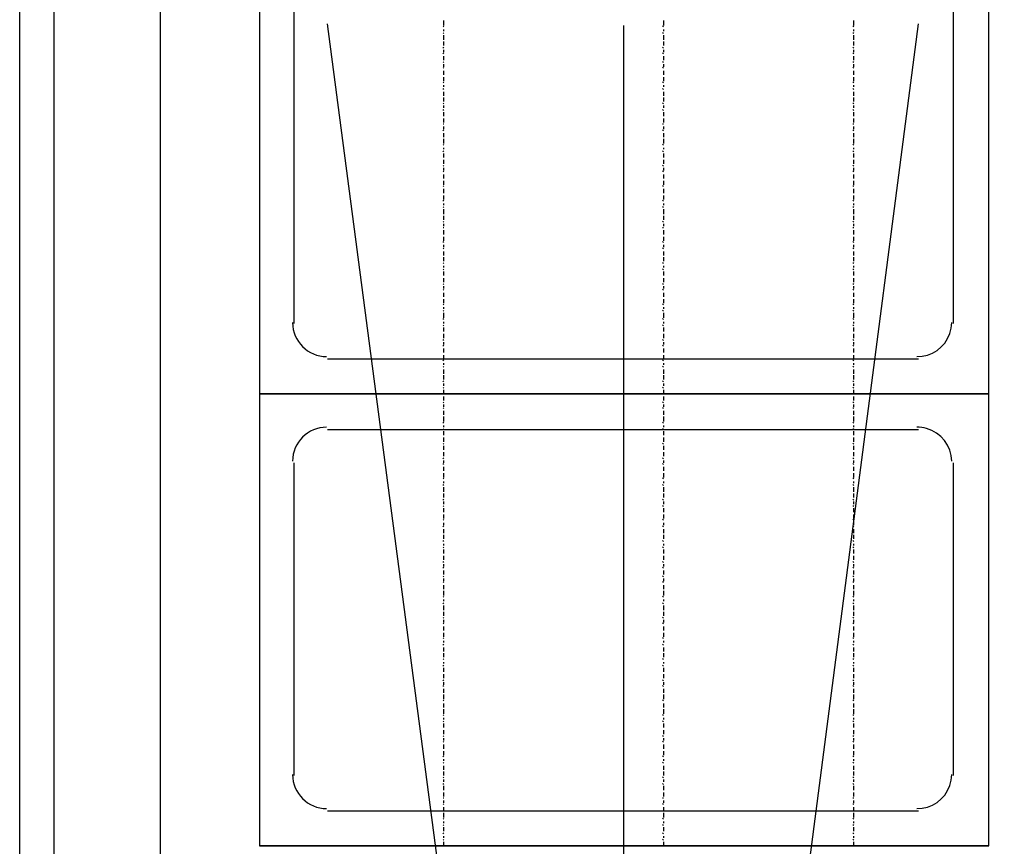
# Model space of a CAD drawing. Units: millimetres. Extents: x -22835 to 702530, y -91773 to 1289756.
# Drawn here: x 321206 to 321914, y 9490 to 10085 of the extents above; entities that cross this region are included whole.
import ezdxf

# ---------------------------------------------------------------- set-up
doc = ezdxf.new("R2010")
doc.units = ezdxf.units.MM
doc.layers.add('Dim', color=4, linetype='CONTINUOUS')
doc.layers.add('new equipment', color=84, linetype='CONTINUOUS')

# ---------------------------------------------------------------- blocks, each defined once
blk = doc.blocks.new('cbbbcbc')
at = {"layer": 'new equipment', "ltscale": 30}
for points in [[(316547.83, -37579.45), (316547.83, -35778.36), (316572.3, -35778.36), (316572.3, -37579.45)], [(316547.83, -37579.45), (316547.83, -35778.95), (316547.83, -35778.95)], [(316960.37, -37363.85), (316769.25, -35911.8), (316769.25, -35911.8)], [(316982.51, -37381.33), (316982.51, -35912.96), (316982.51, -35912.96)], [(317005.82, -37363.85), (317194.61, -35911.8), (317194.61, -35911.8)], [(317011.07, -35914.13), (317010.48, -35913.55), (317010.48, -35913.55)], [(317011.07, -35909.47), (317011.07, -35912.96), (317011.07, -35912.96)], [(317011.07, -35915.88), (317011.07, -35917.04), (317011.07, -35917.04)], [(317011.07, -35918.79), (317010.48, -35918.21), (317010.48, -35918.21)], [(317011.07, -35919.96), (317011.07, -35923.45), (317011.07, -35923.45)], [(317011.07, -35929.28), (317010.48, -35928.7), (317010.48, -35928.7)], [(317011.07, -35924.62), (317011.07, -35927.53), (317011.07, -35927.53)], [(317011.07, -35933.36), (317010.48, -35932.77), (317010.48, -35932.77)], [(317011.07, -35930.44), (317011.07, -35932.19), (317011.07, -35932.19)], [(317011.07, -35935.11), (317011.07, -35938.02), (317011.07, -35938.02)], [(317011.07, -35939.77), (317010.48, -35939.18), (317010.48, -35939.18)], [(317011.07, -35943.85), (317010.48, -35943.26), (317010.48, -35943.26)], [(317011.07, -35940.93), (317011.07, -35942.68), (317011.07, -35942.68)], [(317011.07, -35945.59), (317011.07, -35948.51), (317011.07, -35948.51)], [(317011.07, -35950.26), (317011.07, -35953.17), (317011.07, -35953.17)], [(317011.07, -35954.33), (317010.48, -35953.75), (317010.48, -35953.75)], [(317011.07, -35959), (317010.48, -35958.41), (317010.48, -35958.41)], [(317011.07, -35956.08), (317011.07, -35957.25), (317011.07, -35957.25)], [(317011.07, -35960.74), (317011.07, -35963.66), (317011.07, -35963.66)], [(317011.07, -35964.82), (317011.07, -35967.74), (317011.07, -35967.74)], [(317011.07, -35969.48), (317010.48, -35968.9), (317010.48, -35968.9)], [(317011.07, -35970.65), (317011.07, -35972.4), (317011.07, -35972.4)], [(317011.07, -35974.15), (317010.48, -35973.56), (317010.48, -35973.56)], [(317011.07, -35975.31), (317011.07, -35978.22), (317011.07, -35978.22)], [(317011.07, -35984.05), (317010.48, -35984.05), (317010.48, -35984.05)], [(317011.07, -35979.97), (317011.07, -35982.89), (317011.07, -35982.89)], [(317011.07, -35985.8), (317011.07, -35987.55), (317011.07, -35987.55)], [(317011.07, -35988.71), (317010.48, -35988.13), (317010.48, -35988.13)], [(317011.07, -35990.46), (317011.07, -35993.37), (317011.07, -35993.37)], [(317011.07, -35999.2), (317010.48, -35998.62), (317010.48, -35998.62)], [(317011.07, -35994.54), (317011.07, -35998.04), (317011.07, -35998.04)], [(317011.07, -36000.95), (317011.07, -36002.11), (317011.07, -36002.11)], [(317011.07, -36003.86), (317010.48, -36003.28), (317010.48, -36003.28)], [(317011.07, -36005.03), (317011.07, -36007.94), (317011.07, -36007.94)], [(317011.07, -36014.35), (317010.48, -36013.77), (317010.48, -36013.77)], [(317011.07, -36009.69), (317011.07, -36012.6), (317011.07, -36012.6)], [(317011.07, -36018.43), (317010.48, -36017.85), (317010.48, -36017.85)], [(317011.07, -36015.52), (317011.07, -36017.26), (317011.07, -36017.26)], [(317011.07, -36020.18), (317011.07, -36023.09), (317011.07, -36023.09)], [(317011.07, -36028.92), (317010.48, -36028.34), (317010.48, -36028.34)], [(317011.07, -36024.84), (317011.07, -36027.75), (317011.07, -36027.75)], [(316853.16, -36038.24), (316853.16, -36035.33), (316853.16, -36035.33)], [(317011.07, -36030.67), (317011.07, -36033.58), (317011.07, -36033.58)], [(317011.07, -36035.33), (317011.07, -36038.24), (317011.07, -36038.24)], [(316853.16, -36039.41), (316852.58, -36038.82), (316852.58, -36038.82)], [(316853.16, -36044.07), (316852.58, -36043.49), (316852.58, -36043.49)], [(316853.16, -36042.32), (316853.16, -36041.15), (316853.16, -36041.15)], [(317011.07, -36039.41), (317010.48, -36038.82), (317010.48, -36038.82)], [(317011.07, -36044.07), (317010.48, -36043.49), (317010.48, -36043.49)], [(317011.07, -36041.15), (317011.07, -36042.32), (317011.07, -36042.32)], [(316853.16, -36048.73), (316853.16, -36045.23), (316853.16, -36045.23)], [(316853.16, -36052.81), (316853.16, -36049.89), (316853.16, -36049.89)], [(317011.07, -36045.23), (317011.07, -36048.73), (317011.07, -36048.73)], [(317011.07, -36049.89), (317011.07, -36052.81), (317011.07, -36052.81)], [(316853.16, -36054.56), (316852.58, -36053.97), (316852.58, -36053.97)], [(316853.16, -36057.47), (316853.16, -36055.72), (316853.16, -36055.72)], [(317011.07, -36054.56), (317010.48, -36053.97), (317010.48, -36053.97)], [(317011.07, -36055.72), (317011.07, -36057.47), (317011.07, -36057.47)], [(316853.16, -36058.63), (316852.58, -36058.63), (316852.58, -36058.63)], [(316853.16, -36063.3), (316853.16, -36060.38), (316853.16, -36060.38)], [(317011.07, -36058.63), (317010.48, -36058.63), (317010.48, -36058.63)], [(317011.07, -36060.38), (317011.07, -36063.3), (317011.07, -36063.3)], [(316853.16, -36069.12), (316852.58, -36068.54), (316852.58, -36068.54)], [(316853.16, -36067.96), (316853.16, -36065.04), (316853.16, -36065.04)], [(316853.16, -36072.62), (316853.16, -36070.87), (316853.16, -36070.87)], [(317011.07, -36069.12), (317010.48, -36068.54), (317010.48, -36068.54)], [(317011.07, -36065.04), (317011.07, -36067.96), (317011.07, -36067.96)], [(317011.07, -36070.87), (317011.07, -36072.62), (317011.07, -36072.62)], [(316853.16, -36073.78), (316852.58, -36073.2), (316852.58, -36073.2)], [(316853.16, -36078.45), (316853.16, -36075.53), (316853.16, -36075.53)], [(317011.07, -36073.78), (317010.48, -36073.2), (317010.48, -36073.2)], [(317011.07, -36075.53), (317011.07, -36078.45), (317011.07, -36078.45)], [(316853.16, -36084.27), (316852.58, -36083.69), (316852.58, -36083.69)], [(316853.16, -36082.52), (316853.16, -36079.61), (316853.16, -36079.61)], [(316853.16, -36087.19), (316853.16, -36086.02), (316853.16, -36086.02)], [(317011.07, -36084.27), (317010.48, -36083.69), (317010.48, -36083.69)], [(317011.07, -36079.61), (317011.07, -36082.52), (317011.07, -36082.52)], [(317011.07, -36086.02), (317011.07, -36087.19), (317011.07, -36087.19)], [(316853.16, -36088.93), (316852.58, -36088.35), (316852.58, -36088.35)], [(316853.16, -36093.01), (316853.16, -36090.1), (316853.16, -36090.1)], [(317011.07, -36088.93), (317010.48, -36088.35), (317010.48, -36088.35)], [(317011.07, -36090.1), (317011.07, -36093.01), (317011.07, -36093.01)], [(316853.16, -36099.42), (316852.58, -36098.84), (316852.58, -36098.84)], [(316853.16, -36097.67), (316853.16, -36094.76), (316853.16, -36094.76)], [(317011.07, -36099.42), (317010.48, -36098.84), (317010.48, -36098.84)], [(317011.07, -36094.76), (317011.07, -36097.67), (317011.07, -36097.67)], [(316853.16, -36103.5), (316852.58, -36102.92), (316852.58, -36102.92)], [(316853.16, -36102.34), (316853.16, -36100.59), (316853.16, -36100.59)], [(316853.16, -36108.16), (316853.16, -36105.25), (316853.16, -36105.25)], [(317011.07, -36103.5), (317010.48, -36102.92), (317010.48, -36102.92)], [(317011.07, -36100.59), (317011.07, -36102.34), (317011.07, -36102.34)], [(317011.07, -36105.25), (317011.07, -36108.16), (317011.07, -36108.16)], [(316853.16, -36113.99), (316852.58, -36113.41), (316852.58, -36113.41)], [(316853.16, -36112.82), (316853.16, -36109.91), (316853.16, -36109.91)], [(317011.07, -36113.99), (317010.48, -36113.41), (317010.48, -36113.41)], [(317011.07, -36109.91), (317011.07, -36112.82), (317011.07, -36112.82)], [(316853.16, -36118.65), (316852.58, -36118.07), (316852.58, -36118.07)], [(316853.16, -36116.9), (316853.16, -36115.74), (316853.16, -36115.74)], [(316853.16, -36123.31), (316853.16, -36119.82), (316853.16, -36119.82)], [(317011.07, -36118.65), (317010.48, -36118.07), (317010.48, -36118.07)], [(317011.07, -36115.74), (317011.07, -36116.9), (317011.07, -36116.9)], [(317011.07, -36119.82), (317011.07, -36123.31), (317011.07, -36123.31)], [(316853.16, -36124.48), (316852.58, -36123.9), (316852.58, -36123.9)], [(316853.16, -36129.14), (316852.58, -36128.56), (316852.58, -36128.56)], [(316853.16, -36127.39), (316853.16, -36126.23), (316853.16, -36126.23)], [(317011.07, -36124.48), (317010.48, -36123.9), (317010.48, -36123.9)], [(317011.07, -36129.14), (317010.48, -36128.56), (317010.48, -36128.56)], [(317011.07, -36126.23), (317011.07, -36127.39), (317011.07, -36127.39)], [(316853.16, -36133.22), (316853.16, -36130.31), (316853.16, -36130.31)], [(316853.16, -36137.88), (316853.16, -36134.97), (316853.16, -36134.97)], [(317011.07, -36130.31), (317011.07, -36133.22), (317011.07, -36133.22)], [(317011.07, -36134.97), (317011.07, -36137.88), (317011.07, -36137.88)], [(316853.16, -36139.63), (316852.58, -36139.05), (316852.58, -36139.05)], [(316853.16, -36142.54), (316853.16, -36140.79), (316853.16, -36140.79)], [(317011.07, -36139.63), (317010.48, -36139.05), (317010.48, -36139.05)], [(317011.07, -36140.79), (317011.07, -36142.54), (317011.07, -36142.54)], [(316853.16, -36143.71), (316852.58, -36143.12), (316852.58, -36143.12)], [(316853.16, -36148.37), (316853.16, -36145.46), (316853.16, -36145.46)], [(317011.07, -36143.71), (317010.48, -36143.12), (317010.48, -36143.12)], [(317011.07, -36145.46), (317011.07, -36148.37), (317011.07, -36148.37)], [(316853.16, -36154.2), (316852.58, -36153.61), (316852.58, -36153.61)], [(316853.16, -36153.03), (316853.16, -36150.12), (316853.16, -36150.12)], [(316853.16, -36157.11), (316853.16, -36155.94), (316853.16, -36155.94)], [(317011.07, -36154.2), (317010.48, -36153.61), (317010.48, -36153.61)], [(317011.07, -36150.12), (317011.07, -36153.03), (317011.07, -36153.03)], [(317011.07, -36155.94), (317011.07, -36157.11), (317011.07, -36157.11)], [(316853.16, -36158.86), (316852.58, -36158.27), (316852.58, -36158.27)], [(316853.16, -36163.52), (316853.16, -36160.6), (316853.16, -36160.6)], [(317011.07, -36158.86), (317010.48, -36158.27), (317010.48, -36158.27)], [(317011.07, -36160.6), (317011.07, -36163.52), (317011.07, -36163.52)], [(316853.16, -36169.35), (316852.58, -36168.76), (316852.58, -36168.76)], [(316853.16, -36167.6), (316853.16, -36164.68), (316853.16, -36164.68)], [(316853.16, -36172.26), (316853.16, -36170.51), (316853.16, -36170.51)], [(317011.07, -36169.35), (317010.48, -36168.76), (317010.48, -36168.76)], [(317011.07, -36164.68), (317011.07, -36167.6), (317011.07, -36167.6)], [(317011.07, -36170.51), (317011.07, -36172.26), (317011.07, -36172.26)], [(316853.16, -36174.01), (316852.58, -36173.42), (316852.58, -36173.42)], [(316853.16, -36178.09), (316853.16, -36175.17), (316853.16, -36175.17)], [(317011.07, -36174.01), (317010.48, -36173.42), (317010.48, -36173.42)], [(317011.07, -36175.17), (317011.07, -36178.09), (317011.07, -36178.09)], [(316853.16, -36184.5), (316852.58, -36183.91), (316852.58, -36183.91)], [(316853.16, -36182.75), (316853.16, -36179.83), (316853.16, -36179.83)], [(317011.07, -36184.5), (317010.48, -36183.91), (317010.48, -36183.91)], [(317011.07, -36179.83), (317011.07, -36182.75), (317011.07, -36182.75)], [(316853.16, -36188.57), (316852.58, -36187.99), (316852.58, -36187.99)], [(316853.16, -36187.41), (316853.16, -36185.66), (316853.16, -36185.66)], [(316853.16, -36193.24), (316853.16, -36190.32), (316853.16, -36190.32)], [(317011.07, -36188.57), (317010.48, -36187.99), (317010.48, -36187.99)], [(317011.07, -36185.66), (317011.07, -36187.41), (317011.07, -36187.41)], [(317011.07, -36190.32), (317011.07, -36193.24), (317011.07, -36193.24)], [(316853.16, -36199.06), (316852.58, -36198.48), (316852.58, -36198.48)], [(316853.16, -36197.9), (316853.16, -36194.4), (316853.16, -36194.4)], [(317011.07, -36199.06), (317010.48, -36198.48), (317010.48, -36198.48)], [(317011.07, -36194.4), (317011.07, -36197.9), (317011.07, -36197.9)], [(316853.16, -36203.72), (316852.58, -36203.14), (316852.58, -36203.14)], [(316853.16, -36201.98), (316853.16, -36200.81), (316853.16, -36200.81)], [(316853.16, -36207.8), (316853.16, -36204.89), (316853.16, -36204.89)], [(317011.07, -36203.72), (317010.48, -36203.14), (317010.48, -36203.14)], [(317011.07, -36200.81), (317011.07, -36201.98), (317011.07, -36201.98)], [(317011.07, -36204.89), (317011.07, -36207.8), (317011.07, -36207.8)], [(316853.16, -36214.21), (316852.58, -36213.63), (316852.58, -36213.63)], [(316853.16, -36212.46), (316853.16, -36209.55), (316853.16, -36209.55)], [(317011.07, -36214.21), (317010.48, -36213.63), (317010.48, -36213.63)], [(317011.07, -36209.55), (317011.07, -36212.46), (317011.07, -36212.46)], [(316853.16, -36218.29), (316853.16, -36215.38), (316853.16, -36215.38)], [(316853.16, -36222.95), (316853.16, -36220.04), (316853.16, -36220.04)], [(317011.07, -36215.38), (317011.07, -36218.29), (317011.07, -36218.29)], [(317011.07, -36220.04), (317011.07, -36222.95), (317011.07, -36222.95)], [(316853.16, -36224.7), (316852.58, -36224.12), (316852.58, -36224.12)], [(316853.16, -36227.61), (316853.16, -36225.87), (316853.16, -36225.87)], [(317011.07, -36224.7), (317010.48, -36224.12), (317010.48, -36224.12)], [(317011.07, -36225.87), (317011.07, -36227.61), (317011.07, -36227.61)], [(316853.16, -36228.78), (316852.58, -36228.2), (316852.58, -36228.2)], [(316853.16, -36233.44), (316853.16, -36230.53), (316853.16, -36230.53)], [(317011.07, -36228.78), (317010.48, -36228.2), (317010.48, -36228.2)], [(317011.07, -36230.53), (317011.07, -36233.44), (317011.07, -36233.44)], [(316853.16, -36239.27), (316852.58, -36238.68), (316852.58, -36238.68)], [(316853.16, -36238.1), (316853.16, -36235.19), (316853.16, -36235.19)], [(316853.16, -36242.18), (316853.16, -36241.02), (316853.16, -36241.02)], [(317011.07, -36239.27), (317010.48, -36238.68), (317010.48, -36238.68)], [(317011.07, -36235.19), (317011.07, -36238.1), (317011.07, -36238.1)], [(317011.07, -36241.02), (317011.07, -36242.18), (317011.07, -36242.18)], [(316853.16, -36243.93), (316852.58, -36243.35), (316852.58, -36243.35)], [(316853.16, -36248.59), (316853.16, -36245.09), (316853.16, -36245.09)], [(317011.07, -36243.93), (317010.48, -36243.35), (317010.48, -36243.35)], [(317011.07, -36245.09), (317011.07, -36248.59), (317011.07, -36248.59)], [(316853.16, -36254.42), (316852.58, -36253.83), (316852.58, -36253.83)], [(316853.16, -36252.67), (316853.16, -36249.76), (316853.16, -36249.76)], [(316853.16, -36257.33), (316853.16, -36255.58), (316853.16, -36255.58)], [(317011.07, -36254.42), (317010.48, -36253.83), (317010.48, -36253.83)], [(317011.07, -36249.76), (317011.07, -36252.67), (317011.07, -36252.67)], [(317011.07, -36255.58), (317011.07, -36257.33), (317011.07, -36257.33)], [(316853.16, -36259.08), (316852.58, -36258.5), (316852.58, -36258.5)], [(316853.16, -36263.16), (316853.16, -36260.24), (316853.16, -36260.24)], [(317011.07, -36259.08), (317010.48, -36258.5), (317010.48, -36258.5)], [(317011.07, -36260.24), (317011.07, -36263.16), (317011.07, -36263.16)], [(316853.16, -36268.98), (316852.58, -36268.4), (316852.58, -36268.4)], [(316853.16, -36267.82), (316853.16, -36264.91), (316853.16, -36264.91)], [(317011.07, -36268.98), (317010.48, -36268.4), (317010.48, -36268.4)], [(317011.07, -36264.91), (317011.07, -36267.82), (317011.07, -36267.82)], [(316853.16, -36273.65), (316852.58, -36273.06), (316852.58, -36273.06)], [(316853.16, -36272.48), (316853.16, -36270.73), (316853.16, -36270.73)], [(316853.16, -36278.31), (316853.16, -36275.39), (316853.16, -36275.39)], [(317011.07, -36273.65), (317010.48, -36273.06), (317010.48, -36273.06)], [(317011.07, -36270.73), (317011.07, -36272.48), (317011.07, -36272.48)], [(317011.07, -36275.39), (317011.07, -36278.31), (317011.07, -36278.31)], [(317148, -36278.31), (317148, -36275.39), (317148, -36275.39)], [(316853.16, -36284.13), (316852.58, -36283.55), (316852.58, -36283.55)], [(316853.16, -36282.39), (316853.16, -36279.47), (316853.16, -36279.47)], [(317011.07, -36284.13), (317010.48, -36283.55), (317010.48, -36283.55)], [(317011.07, -36279.47), (317011.07, -36282.39), (317011.07, -36282.39)], [(317148, -36284.13), (317147.41, -36283.55), (317147.41, -36283.55)], [(317148, -36282.39), (317148, -36279.47), (317148, -36279.47)], [(316853.16, -36288.8), (316852.58, -36288.21), (316852.58, -36288.21)], [(316853.16, -36287.05), (316853.16, -36285.88), (316853.16, -36285.88)], [(316853.16, -36292.87), (316853.16, -36289.96), (316853.16, -36289.96)], [(317011.07, -36288.8), (317010.48, -36288.21), (317010.48, -36288.21)], [(317011.07, -36285.88), (317011.07, -36287.05), (317011.07, -36287.05)], [(317011.07, -36289.96), (317011.07, -36292.87), (317011.07, -36292.87)], [(317148, -36288.8), (317147.41, -36288.21), (317147.41, -36288.21)], [(317148, -36287.05), (317148, -36285.88), (317148, -36285.88)], [(317148, -36292.87), (317148, -36289.96), (317148, -36289.96)], [(316853.16, -36299.28), (316852.58, -36298.7), (316852.58, -36298.7)], [(316853.16, -36297.54), (316853.16, -36294.62), (316853.16, -36294.62)], [(317011.07, -36299.28), (317010.48, -36298.7), (317010.48, -36298.7)], [(317011.07, -36294.62), (317011.07, -36297.54), (317011.07, -36297.54)], [(317148, -36299.28), (317147.41, -36298.7), (317147.41, -36298.7)], [(317148, -36297.54), (317148, -36294.62), (317148, -36294.62)], [(316853.16, -36303.36), (316852.58, -36302.78), (316852.58, -36302.78)], [(316853.16, -36302.2), (316853.16, -36300.45), (316853.16, -36300.45)], [(316853.16, -36308.02), (316853.16, -36305.11), (316853.16, -36305.11)], [(317011.07, -36303.36), (317010.48, -36302.78), (317010.48, -36302.78)], [(317011.07, -36300.45), (317011.07, -36302.2), (317011.07, -36302.2)], [(317011.07, -36305.11), (317011.07, -36308.02), (317011.07, -36308.02)], [(317148, -36303.36), (317147.41, -36302.78), (317147.41, -36302.78)], [(317148, -36302.2), (317148, -36300.45), (317148, -36300.45)], [(317148, -36308.02), (317148, -36305.11), (317148, -36305.11)], [(316853.16, -36309.77), (316852.58, -36309.19), (316852.58, -36309.19)], [(316853.16, -36312.69), (316853.16, -36310.94), (316853.16, -36310.94)], [(317011.07, -36309.77), (317010.48, -36309.19), (317010.48, -36309.19)], [(317011.07, -36310.94), (317011.07, -36312.69), (317011.07, -36312.69)], [(317148, -36309.77), (317147.41, -36309.19), (317147.41, -36309.19)], [(317148, -36312.69), (317148, -36310.94), (317148, -36310.94)], [(316853.16, -36313.85), (316852.58, -36313.27), (316852.58, -36313.27)], [(316853.16, -36318.51), (316853.16, -36315.6), (316853.16, -36315.6)], [(316853.16, -36323.17), (316853.16, -36319.68), (316853.16, -36319.68)], [(317011.07, -36313.85), (317010.48, -36313.27), (317010.48, -36313.27)], [(317011.07, -36315.6), (317011.07, -36318.51), (317011.07, -36318.51)], [(317011.07, -36319.68), (317011.07, -36323.17), (317011.07, -36323.17)], [(317148, -36313.85), (317147.41, -36313.27), (317147.41, -36313.27)], [(317148, -36318.51), (317148, -36315.6), (317148, -36315.6)], [(317148, -36323.17), (317148, -36319.68), (317148, -36319.68)], [(316853.16, -36324.34), (316852.58, -36323.76), (316852.58, -36323.76)], [(316853.16, -36327.25), (316853.16, -36326.09), (316853.16, -36326.09)], [(317011.07, -36324.34), (317010.48, -36323.76), (317010.48, -36323.76)], [(317011.07, -36326.09), (317011.07, -36327.25), (317011.07, -36327.25)], [(317148, -36324.34), (317147.41, -36323.76), (317147.41, -36323.76)], [(317148, -36327.25), (317148, -36326.09), (317148, -36326.09)], [(316853.16, -36329), (316852.58, -36328.42), (316852.58, -36328.42)], [(316853.16, -36333.66), (316853.16, -36330.17), (316853.16, -36330.17)], [(317011.07, -36329), (317010.48, -36328.42), (317010.48, -36328.42)], [(317011.07, -36330.17), (317011.07, -36333.66), (317011.07, -36333.66)], [(317148, -36329), (317147.41, -36328.42), (317147.41, -36328.42)], [(317148, -36333.66), (317148, -36330.17), (317148, -36330.17)], [(316853.16, -36339.49), (316852.58, -36338.91), (316852.58, -36338.91)], [(316853.16, -36337.74), (316853.16, -36334.83), (316853.16, -36334.83)], [(316853.16, -36342.4), (316853.16, -36340.65), (316853.16, -36340.65)], [(317011.07, -36339.49), (317010.48, -36338.91), (317010.48, -36338.91)], [(317011.07, -36334.83), (317011.07, -36337.74), (317011.07, -36337.74)], [(317011.07, -36340.65), (317011.07, -36342.4), (317011.07, -36342.4)], [(317148, -36339.49), (317147.41, -36338.91), (317147.41, -36338.91)], [(317148, -36337.74), (317148, -36334.83), (317148, -36334.83)], [(317148, -36342.4), (317148, -36340.65), (317148, -36340.65)], [(316853.16, -36343.57), (316852.58, -36342.99), (316852.58, -36342.99)], [(316853.16, -36348.23), (316853.16, -36345.32), (316853.16, -36345.32)], [(317011.07, -36343.57), (317010.48, -36342.99), (317010.48, -36342.99)], [(317011.07, -36345.32), (317011.07, -36348.23), (317011.07, -36348.23)], [(317148, -36343.57), (317147.41, -36342.99), (317147.41, -36342.99)], [(317148, -36348.23), (317148, -36345.32), (317148, -36345.32)], [(316853.16, -36354.06), (316852.58, -36353.47), (316852.58, -36353.47)], [(316853.16, -36352.89), (316853.16, -36349.98), (316853.16, -36349.98)], [(317011.07, -36354.06), (317010.48, -36353.47), (317010.48, -36353.47)], [(317011.07, -36349.98), (317011.07, -36352.89), (317011.07, -36352.89)], [(317148, -36354.06), (317147.41, -36353.47), (317147.41, -36353.47)], [(317148, -36352.89), (317148, -36349.98), (317148, -36349.98)], [(316853.16, -36358.72), (316852.58, -36358.14), (316852.58, -36358.14)], [(316853.16, -36356.97), (316853.16, -36355.8), (316853.16, -36355.8)], [(316853.16, -36363.38), (316853.16, -36360.47), (316853.16, -36360.47)], [(317011.07, -36358.72), (317010.48, -36358.14), (317010.48, -36358.14)], [(317011.07, -36355.8), (317011.07, -36356.97), (317011.07, -36356.97)], [(317011.07, -36360.47), (317011.07, -36363.38), (317011.07, -36363.38)], [(317148, -36358.72), (317147.41, -36358.14), (317147.41, -36358.14)], [(317148, -36356.97), (317148, -36355.8), (317148, -36355.8)], [(317148, -36363.38), (317148, -36360.47), (317148, -36360.47)], [(316853.16, -36369.21), (316852.58, -36368.62), (316852.58, -36368.62)], [(316853.16, -36367.46), (316853.16, -36364.54), (316853.16, -36364.54)], [(317011.07, -36369.21), (317010.48, -36368.62), (317010.48, -36368.62)], [(317011.07, -36364.54), (317011.07, -36367.46), (317011.07, -36367.46)], [(317148, -36369.21), (317147.41, -36368.62), (317147.41, -36368.62)], [(317148, -36367.46), (317148, -36364.54), (317148, -36364.54)], [(316853.16, -36373.87), (316852.58, -36373.29), (316852.58, -36373.29)], [(316853.16, -36372.12), (316853.16, -36370.95), (316853.16, -36370.95)], [(316853.16, -36377.95), (316853.16, -36375.03), (316853.16, -36375.03)], [(317011.07, -36373.87), (317010.48, -36373.29), (317010.48, -36373.29)], [(317011.07, -36370.95), (317011.07, -36372.12), (317011.07, -36372.12)], [(317011.07, -36375.03), (317011.07, -36377.95), (317011.07, -36377.95)], [(317148, -36373.87), (317147.41, -36373.29), (317147.41, -36373.29)], [(317148, -36372.12), (317148, -36370.95), (317148, -36370.95)], [(317148, -36377.95), (317148, -36375.03), (317148, -36375.03)], [(316853.16, -36384.36), (316852.58, -36383.77), (316852.58, -36383.77)], [(316853.16, -36382.61), (316853.16, -36379.69), (316853.16, -36379.69)], [(317011.07, -36384.36), (317010.48, -36383.77), (317010.48, -36383.77)], [(317011.07, -36379.69), (317011.07, -36382.61), (317011.07, -36382.61)], [(317148, -36384.36), (317147.41, -36383.77), (317147.41, -36383.77)], [(317148, -36382.61), (317148, -36379.69), (317148, -36379.69)], [(316853.16, -36388.44), (316852.58, -36387.85), (316852.58, -36387.85)], [(316853.16, -36387.27), (316853.16, -36385.52), (316853.16, -36385.52)], [(316853.16, -36393.1), (316853.16, -36390.18), (316853.16, -36390.18)], [(317011.07, -36388.44), (317010.48, -36387.85), (317010.48, -36387.85)], [(317011.07, -36385.52), (317011.07, -36387.27), (317011.07, -36387.27)], [(317011.07, -36390.18), (317011.07, -36393.1), (317011.07, -36393.1)], [(317148, -36388.44), (317147.41, -36387.85), (317147.41, -36387.85)], [(317148, -36387.27), (317148, -36385.52), (317148, -36385.52)], [(317148, -36393.1), (317148, -36390.18), (317148, -36390.18)], [(316853.16, -36397.76), (316853.16, -36394.26), (316853.16, -36394.26)], [(317011.07, -36394.26), (317011.07, -36397.76), (317011.07, -36397.76)], [(317148, -36397.76), (317148, -36394.26), (317148, -36394.26)], [(316853.16, -36398.92), (316852.58, -36398.34), (316852.58, -36398.34)], [(316853.16, -36403.58), (316853.16, -36400.67), (316853.16, -36400.67)], [(316853.16, -36408.25), (316853.16, -36404.75), (316853.16, -36404.75)], [(317011.07, -36398.92), (317010.48, -36398.34), (317010.48, -36398.34)], [(317011.07, -36400.67), (317011.07, -36403.58), (317011.07, -36403.58)], [(317011.07, -36404.75), (317011.07, -36408.25), (317011.07, -36408.25)], [(317148, -36398.92), (317147.41, -36398.34), (317147.41, -36398.34)], [(317148, -36403.58), (317148, -36400.67), (317148, -36400.67)], [(316853.16, -36409.41), (316852.58, -36408.83), (316852.58, -36408.83)], [(316853.16, -36412.33), (316853.16, -36411.16), (316853.16, -36411.16)], [(317011.07, -36409.41), (317010.48, -36408.83), (317010.48, -36408.83)], [(317011.07, -36411.16), (317011.07, -36412.33), (317011.07, -36412.33)], [(316853.16, -36414.07), (316852.58, -36413.49), (316852.58, -36413.49)], [(316853.16, -36418.15), (316853.16, -36415.24), (316853.16, -36415.24)], [(317011.07, -36414.07), (317010.48, -36413.49), (317010.48, -36413.49)], [(317011.07, -36415.24), (317011.07, -36418.15), (317011.07, -36418.15)], [(316853.16, -36424.56), (316852.58, -36423.98), (316852.58, -36423.98)], [(316853.16, -36422.81), (316853.16, -36419.9), (316853.16, -36419.9)], [(316853.16, -36427.48), (316853.16, -36425.73), (316853.16, -36425.73)], [(317011.07, -36424.56), (317010.48, -36423.98), (317010.48, -36423.98)], [(317011.07, -36419.9), (317011.07, -36422.81), (317011.07, -36422.81)], [(317011.07, -36425.73), (317011.07, -36427.48), (317011.07, -36427.48)], [(316853.16, -36428.64), (316852.58, -36428.06), (316852.58, -36428.06)], [(316853.16, -36433.3), (316853.16, -36430.39), (316853.16, -36430.39)], [(317011.07, -36428.64), (317010.48, -36428.06), (317010.48, -36428.06)], [(317011.07, -36430.39), (317011.07, -36433.3), (317011.07, -36433.3)], [(316853.16, -36439.13), (316852.58, -36438.55), (316852.58, -36438.55)], [(316853.16, -36437.96), (316853.16, -36435.05), (316853.16, -36435.05)], [(317011.07, -36439.13), (317010.48, -36438.55), (317010.48, -36438.55)], [(317011.07, -36435.05), (317011.07, -36437.96), (317011.07, -36437.96)], [(316853.16, -36443.79), (316852.58, -36443.21), (316852.58, -36443.21)], [(316853.16, -36442.04), (316853.16, -36440.88), (316853.16, -36440.88)], [(316853.16, -36448.45), (316853.16, -36445.54), (316853.16, -36445.54)], [(317011.07, -36443.79), (317010.48, -36443.21), (317010.48, -36443.21)], [(317011.07, -36440.88), (317011.07, -36442.04), (317011.07, -36442.04)], [(317011.07, -36445.54), (317011.07, -36448.45), (317011.07, -36448.45)], [(316853.16, -36454.28), (316852.58, -36453.7), (316852.58, -36453.7)], [(316853.16, -36452.53), (316853.16, -36449.62), (316853.16, -36449.62)], [(317011.07, -36454.28), (317010.48, -36453.7), (317010.48, -36453.7)], [(317011.07, -36449.62), (317011.07, -36452.53), (317011.07, -36452.53)], [(316853.16, -36458.94), (316852.58, -36458.36), (316852.58, -36458.36)], [(316853.16, -36457.19), (316853.16, -36455.44), (316853.16, -36455.44)], [(316853.16, -36463.02), (316853.16, -36460.11), (316853.16, -36460.11)], [(317011.07, -36458.94), (317010.48, -36458.36), (317010.48, -36458.36)], [(317011.07, -36455.44), (317011.07, -36457.19), (317011.07, -36457.19)], [(317011.07, -36460.11), (317011.07, -36463.02), (317011.07, -36463.02)], [(316853.16, -36467.68), (316853.16, -36464.77), (316853.16, -36464.77)], [(317011.07, -36464.77), (317011.07, -36467.68), (317011.07, -36467.68)], [(316853.16, -36468.85), (316852.58, -36468.85), (316852.58, -36468.85)], [(316853.16, -36473.51), (316852.58, -36472.92), (316852.58, -36472.92)], [(316853.16, -36472.34), (316853.16, -36470.59), (316853.16, -36470.59)], [(316853.16, -36478.17), (316853.16, -36475.26), (316853.16, -36475.26)], [(317011.07, -36468.85), (317010.48, -36468.85), (317010.48, -36468.85)], [(317011.07, -36473.51), (317010.48, -36472.92), (317010.48, -36472.92)], [(317011.07, -36470.59), (317011.07, -36472.34), (317011.07, -36472.34)], [(317011.07, -36475.26), (317011.07, -36478.17), (317011.07, -36478.17)], [(316853.16, -36482.83), (316853.16, -36479.33), (316853.16, -36479.33)], [(317011.07, -36479.33), (317011.07, -36482.83), (317011.07, -36482.83)], [(316853.16, -36484), (316852.58, -36483.41), (316852.58, -36483.41)], [(316853.16, -36488.66), (316852.58, -36488.07), (316852.58, -36488.07)], [(316853.16, -36486.91), (316853.16, -36485.74), (316853.16, -36485.74)], [(316853.16, -36492.74), (316853.16, -36489.82), (316853.16, -36489.82)], [(317011.07, -36484), (317010.48, -36483.41), (317010.48, -36483.41)], [(317011.07, -36488.66), (317010.48, -36488.07), (317010.48, -36488.07)], [(317011.07, -36485.74), (317011.07, -36486.91), (317011.07, -36486.91)], [(317011.07, -36489.82), (317011.07, -36492.74), (317011.07, -36492.74)], [(316853.16, -36494.48), (316852.58, -36493.9), (316852.58, -36493.9)], [(316853.16, -36497.4), (316853.16, -36496.23), (316853.16, -36496.23)], [(317011.07, -36494.48), (317010.48, -36493.9), (317010.48, -36493.9)], [(317011.07, -36496.23), (317011.07, -36497.4), (317011.07, -36497.4)], [(316853.16, -36499.15), (316852.58, -36498.56), (316852.58, -36498.56)], [(316853.16, -36503.22), (316853.16, -36500.31), (316853.16, -36500.31)], [(317011.07, -36499.15), (317010.48, -36498.56), (317010.48, -36498.56)], [(317011.07, -36500.31), (317011.07, -36503.22), (317011.07, -36503.22)]]:
    blk.add_lwpolyline(points, dxfattribs=at)
at = {"layer": 'new equipment', "ltscale": 30, "elevation": 0}
for points in [[(316649.22, -37579.45), (316649.22, -35778.36), (317309.98, -35778.36), (317309.98, -37579.45)], [(317245.31, -36178.09), (317245.31, -35852.95), (316720.31, -35852.95), (316720.31, -36178.09), (317245.31, -36178.09), (316720.31, -36178.09)], [(316745.36, -36127.39), (316745.36, -35902.48), (316745.36, -35902.48)], [(317219.67, -35902.48), (317219.67, -36127.39), (317219.67, -36127.39)], [(316853.16, -35914.13), (316852.58, -35913.55), (316852.58, -35913.55)], [(316853.16, -35912.96), (316853.16, -35909.47), (316853.16, -35909.47)], [(316853.16, -35917.04), (316853.16, -35915.88), (316853.16, -35915.88)], [(317148, -35914.13), (317147.41, -35913.55), (317147.41, -35913.55)], [(317148, -35912.96), (317148, -35909.47), (317148, -35909.47)], [(317148, -35917.04), (317148, -35915.88), (317148, -35915.88)], [(316853.16, -35918.79), (316852.58, -35918.21), (316852.58, -35918.21)], [(316853.16, -35923.45), (316853.16, -35919.96), (316853.16, -35919.96)], [(317148, -35918.79), (317147.41, -35918.21), (317147.41, -35918.21)], [(317148, -35923.45), (317148, -35919.96), (317148, -35919.96)], [(316853.16, -35929.28), (316852.58, -35928.7), (316852.58, -35928.7)], [(316853.16, -35927.53), (316853.16, -35924.62), (316853.16, -35924.62)], [(317148, -35929.28), (317147.41, -35928.7), (317147.41, -35928.7)], [(317148, -35927.53), (317148, -35924.62), (317148, -35924.62)], [(316853.16, -35933.36), (316852.58, -35932.77), (316852.58, -35932.77)], [(316853.16, -35932.19), (316853.16, -35930.44), (316853.16, -35930.44)], [(316853.16, -35938.02), (316853.16, -35935.11), (316853.16, -35935.11)], [(317148, -35933.36), (317147.41, -35932.77), (317147.41, -35932.77)], [(317148, -35932.19), (317148, -35930.44), (317148, -35930.44)], [(317148, -35938.02), (317148, -35935.11), (317148, -35935.11)], [(316853.16, -35939.77), (316852.58, -35939.18), (316852.58, -35939.18)], [(316853.16, -35943.85), (316852.58, -35943.26), (316852.58, -35943.26)], [(316853.16, -35942.68), (316853.16, -35940.93), (316853.16, -35940.93)], [(317148, -35939.77), (317147.41, -35939.18), (317147.41, -35939.18)], [(317148, -35943.85), (317147.41, -35943.26), (317147.41, -35943.26)], [(317148, -35942.68), (317148, -35940.93), (317148, -35940.93)], [(316853.16, -35948.51), (316853.16, -35945.59), (316853.16, -35945.59)], [(316853.16, -35953.17), (316853.16, -35950.26), (316853.16, -35950.26)], [(317148, -35948.51), (317148, -35945.59), (317148, -35945.59)], [(317148, -35953.17), (317148, -35950.26), (317148, -35950.26)], [(316853.16, -35954.33), (316852.58, -35953.75), (316852.58, -35953.75)], [(316853.16, -35959), (316852.58, -35958.41), (316852.58, -35958.41)], [(316853.16, -35957.25), (316853.16, -35956.08), (316853.16, -35956.08)], [(317148, -35954.33), (317147.41, -35953.75), (317147.41, -35953.75)], [(317148, -35959), (317147.41, -35958.41), (317147.41, -35958.41)], [(317148, -35957.25), (317148, -35956.08), (317148, -35956.08)], [(316853.16, -35963.66), (316853.16, -35960.74), (316853.16, -35960.74)], [(316853.16, -35967.74), (316853.16, -35964.82), (316853.16, -35964.82)], [(317148, -35963.66), (317148, -35960.74), (317148, -35960.74)], [(317148, -35967.74), (317148, -35964.82), (317148, -35964.82)], [(316853.16, -35969.48), (316852.58, -35968.9), (316852.58, -35968.9)], [(316853.16, -35972.4), (316853.16, -35970.65), (316853.16, -35970.65)], [(317148, -35969.48), (317147.41, -35968.9), (317147.41, -35968.9)], [(317148, -35972.4), (317148, -35970.65), (317148, -35970.65)], [(316853.16, -35974.15), (316852.58, -35973.56), (316852.58, -35973.56)], [(316853.16, -35978.22), (316853.16, -35975.31), (316853.16, -35975.31)], [(317148, -35974.15), (317147.41, -35973.56), (317147.41, -35973.56)], [(317148, -35978.22), (317148, -35975.31), (317148, -35975.31)], [(316853.16, -35984.05), (316852.58, -35984.05), (316852.58, -35984.05)], [(316853.16, -35982.89), (316853.16, -35979.97), (316853.16, -35979.97)], [(316853.16, -35987.55), (316853.16, -35985.8), (316853.16, -35985.8)], [(317148, -35984.05), (317147.41, -35984.05), (317147.41, -35984.05)], [(317148, -35982.89), (317148, -35979.97), (317148, -35979.97)], [(317148, -35987.55), (317148, -35985.8), (317148, -35985.8)], [(316853.16, -35988.71), (316852.58, -35988.13), (316852.58, -35988.13)], [(316853.16, -35993.37), (316853.16, -35990.46), (316853.16, -35990.46)], [(317148, -35988.71), (317147.41, -35988.13), (317147.41, -35988.13)], [(317148, -35993.37), (317148, -35990.46), (317148, -35990.46)], [(316853.16, -35999.2), (316852.58, -35998.62), (316852.58, -35998.62)], [(316853.16, -35998.04), (316853.16, -35994.54), (316853.16, -35994.54)], [(316853.16, -36002.11), (316853.16, -36000.95), (316853.16, -36000.95)], [(317148, -35999.2), (317147.41, -35998.62), (317147.41, -35998.62)], [(317148, -35998.04), (317148, -35994.54), (317148, -35994.54)], [(317148, -36002.11), (317148, -36000.95), (317148, -36000.95)], [(316853.16, -36003.86), (316852.58, -36003.28), (316852.58, -36003.28)], [(316853.16, -36007.94), (316853.16, -36005.03), (316853.16, -36005.03)], [(317148, -36003.86), (317147.41, -36003.28), (317147.41, -36003.28)], [(317148, -36007.94), (317148, -36005.03), (317148, -36005.03)], [(316853.16, -36014.35), (316852.58, -36013.77), (316852.58, -36013.77)], [(316853.16, -36012.6), (316853.16, -36009.69), (316853.16, -36009.69)], [(317148, -36014.35), (317147.41, -36013.77), (317147.41, -36013.77)], [(317148, -36012.6), (317148, -36009.69), (317148, -36009.69)], [(316853.16, -36018.43), (316852.58, -36017.85), (316852.58, -36017.85)], [(316853.16, -36017.26), (316853.16, -36015.52), (316853.16, -36015.52)], [(316853.16, -36023.09), (316853.16, -36020.18), (316853.16, -36020.18)], [(317148, -36018.43), (317147.41, -36017.85), (317147.41, -36017.85)], [(317148, -36017.26), (317148, -36015.52), (317148, -36015.52)], [(317148, -36023.09), (317148, -36020.18), (317148, -36020.18)], [(316853.16, -36028.92), (316852.58, -36028.34), (316852.58, -36028.34)], [(316853.16, -36027.75), (316853.16, -36024.84), (316853.16, -36024.84)], [(317148, -36028.92), (317147.41, -36028.34), (317147.41, -36028.34)], [(317148, -36027.75), (317148, -36024.84), (317148, -36024.84)], [(316853.16, -36033.58), (316853.16, -36030.67), (316853.16, -36030.67)], [(317148, -36033.58), (317148, -36030.67), (317148, -36030.67)], [(317148, -36038.24), (317148, -36035.33), (317148, -36035.33)], [(317148, -36039.41), (317147.41, -36038.82), (317147.41, -36038.82)], [(317148, -36044.07), (317147.41, -36043.49), (317147.41, -36043.49)], [(317148, -36042.32), (317148, -36041.15), (317148, -36041.15)], [(317148, -36048.73), (317148, -36045.23), (317148, -36045.23)], [(317148, -36052.81), (317148, -36049.89), (317148, -36049.89)], [(317148, -36054.56), (317147.41, -36053.97), (317147.41, -36053.97)], [(317148, -36057.47), (317148, -36055.72), (317148, -36055.72)], [(317148, -36058.63), (317147.41, -36058.63), (317147.41, -36058.63)], [(317148, -36063.3), (317148, -36060.38), (317148, -36060.38)], [(317148, -36069.12), (317147.41, -36068.54), (317147.41, -36068.54)], [(317148, -36067.96), (317148, -36065.04), (317148, -36065.04)], [(317148, -36072.62), (317148, -36070.87), (317148, -36070.87)], [(317148, -36073.78), (317147.41, -36073.2), (317147.41, -36073.2)], [(317148, -36078.45), (317148, -36075.53), (317148, -36075.53)], [(317148, -36084.27), (317147.41, -36083.69), (317147.41, -36083.69)], [(317148, -36082.52), (317148, -36079.61), (317148, -36079.61)], [(317148, -36087.19), (317148, -36086.02), (317148, -36086.02)], [(317148, -36088.93), (317147.41, -36088.35), (317147.41, -36088.35)], [(317148, -36093.01), (317148, -36090.1), (317148, -36090.1)], [(317148, -36099.42), (317147.41, -36098.84), (317147.41, -36098.84)], [(317148, -36097.67), (317148, -36094.76), (317148, -36094.76)], [(317148, -36103.5), (317147.41, -36102.92), (317147.41, -36102.92)], [(317148, -36102.34), (317148, -36100.59), (317148, -36100.59)], [(317148, -36108.16), (317148, -36105.25), (317148, -36105.25)], [(317148, -36113.99), (317147.41, -36113.41), (317147.41, -36113.41)], [(317148, -36112.82), (317148, -36109.91), (317148, -36109.91)], [(317148, -36118.65), (317147.41, -36118.07), (317147.41, -36118.07)], [(317148, -36116.9), (317148, -36115.74), (317148, -36115.74)], [(317148, -36123.31), (317148, -36119.82), (317148, -36119.82)], [(317148, -36124.48), (317147.41, -36123.9), (317147.41, -36123.9)], [(317148, -36129.14), (317147.41, -36128.56), (317147.41, -36128.56)], [(317148, -36127.39), (317148, -36126.23), (317148, -36126.23)], [(317148, -36133.22), (317148, -36130.31), (317148, -36130.31)], [(317148, -36137.88), (317148, -36134.97), (317148, -36134.97)], [(317148, -36139.63), (317147.41, -36139.05), (317147.41, -36139.05)], [(317148, -36142.54), (317148, -36140.79), (317148, -36140.79)], [(317148, -36143.71), (317147.41, -36143.12), (317147.41, -36143.12)], [(317148, -36148.37), (317148, -36145.46), (317148, -36145.46)], [(317194.61, -36153.03), (316769.25, -36153.03), (316769.25, -36153.03)], [(317148, -36154.2), (317147.41, -36153.61), (317147.41, -36153.61)], [(317148, -36153.03), (317148, -36150.12), (317148, -36150.12)], [(317148, -36157.11), (317148, -36155.94), (317148, -36155.94)], [(317148, -36158.86), (317147.41, -36158.27), (317147.41, -36158.27)], [(317148, -36163.52), (317148, -36160.6), (317148, -36160.6)], [(317148, -36169.35), (317147.41, -36168.76), (317147.41, -36168.76)], [(317148, -36167.6), (317148, -36164.68), (317148, -36164.68)], [(317148, -36172.26), (317148, -36170.51), (317148, -36170.51)], [(317245.31, -36503.22), (317245.31, -36178.09), (316720.31, -36178.09), (316720.31, -36503.22), (317245.31, -36503.22), (316720.31, -36503.22)], [(317148, -36174.01), (317147.41, -36173.42), (317147.41, -36173.42)], [(317148, -36178.09), (317148, -36175.17), (317148, -36175.17)], [(317148, -36184.5), (317147.41, -36183.91), (317147.41, -36183.91)], [(317148, -36182.75), (317148, -36179.83), (317148, -36179.83)], [(317148, -36188.57), (317147.41, -36187.99), (317147.41, -36187.99)], [(317148, -36187.41), (317148, -36185.66), (317148, -36185.66)], [(317148, -36193.24), (317148, -36190.32), (317148, -36190.32)], [(317148, -36199.06), (317147.41, -36198.48), (317147.41, -36198.48)], [(317148, -36197.9), (317148, -36194.4), (317148, -36194.4)], [(316769.25, -36203.72), (317194.61, -36203.72), (317194.61, -36203.72)], [(317148, -36203.72), (317147.41, -36203.14), (317147.41, -36203.14)], [(317148, -36201.98), (317148, -36200.81), (317148, -36200.81)], [(317148, -36207.8), (317148, -36204.89), (317148, -36204.89)], [(317148, -36214.21), (317147.41, -36213.63), (317147.41, -36213.63)], [(317148, -36212.46), (317148, -36209.55), (317148, -36209.55)], [(317148, -36218.29), (317148, -36215.38), (317148, -36215.38)], [(317148, -36222.95), (317148, -36220.04), (317148, -36220.04)], [(316745.36, -36452.53), (316745.36, -36227.61), (316745.36, -36227.61)], [(317148, -36224.7), (317147.41, -36224.12), (317147.41, -36224.12)], [(317148, -36227.61), (317148, -36225.87), (317148, -36225.87)], [(317219.67, -36227.61), (317219.67, -36452.53), (317219.67, -36452.53)], [(317148, -36228.78), (317147.41, -36228.2), (317147.41, -36228.2)], [(317148, -36233.44), (317148, -36230.53), (317148, -36230.53)], [(317148, -36239.27), (317147.41, -36238.68), (317147.41, -36238.68)], [(317148, -36238.1), (317148, -36235.19), (317148, -36235.19)], [(317148, -36242.18), (317148, -36241.02), (317148, -36241.02)], [(317148, -36243.93), (317147.41, -36243.35), (317147.41, -36243.35)], [(317148, -36248.59), (317148, -36245.09), (317148, -36245.09)], [(317148, -36254.42), (317147.41, -36253.83), (317147.41, -36253.83)], [(317148, -36252.67), (317148, -36249.76), (317148, -36249.76)], [(317148, -36257.33), (317148, -36255.58), (317148, -36255.58)], [(317148, -36259.08), (317147.41, -36258.5), (317147.41, -36258.5)], [(317148, -36263.16), (317148, -36260.24), (317148, -36260.24)], [(317148, -36268.98), (317147.41, -36268.4), (317147.41, -36268.4)], [(317148, -36267.82), (317148, -36264.91), (317148, -36264.91)], [(317148, -36273.65), (317147.41, -36273.06), (317147.41, -36273.06)], [(317148, -36272.48), (317148, -36270.73), (317148, -36270.73)], [(317148, -36408.25), (317148, -36404.75), (317148, -36404.75)], [(317148, -36409.41), (317147.41, -36408.83), (317147.41, -36408.83)], [(317148, -36412.33), (317148, -36411.16), (317148, -36411.16)], [(317148, -36414.07), (317147.41, -36413.49), (317147.41, -36413.49)], [(317148, -36418.15), (317148, -36415.24), (317148, -36415.24)], [(317148, -36424.56), (317147.41, -36423.98), (317147.41, -36423.98)], [(317148, -36422.81), (317148, -36419.9), (317148, -36419.9)], [(317148, -36427.48), (317148, -36425.73), (317148, -36425.73)], [(317148, -36428.64), (317147.41, -36428.06), (317147.41, -36428.06)], [(317148, -36433.3), (317148, -36430.39), (317148, -36430.39)], [(317148, -36439.13), (317147.41, -36438.55), (317147.41, -36438.55)], [(317148, -36437.96), (317148, -36435.05), (317148, -36435.05)], [(317148, -36443.79), (317147.41, -36443.21), (317147.41, -36443.21)], [(317148, -36442.04), (317148, -36440.88), (317148, -36440.88)], [(317148, -36448.45), (317148, -36445.54), (317148, -36445.54)], [(317148, -36454.28), (317147.41, -36453.7), (317147.41, -36453.7)], [(317148, -36452.53), (317148, -36449.62), (317148, -36449.62)], [(317148, -36458.94), (317147.41, -36458.36), (317147.41, -36458.36)], [(317148, -36457.19), (317148, -36455.44), (317148, -36455.44)], [(317148, -36463.02), (317148, -36460.11), (317148, -36460.11)], [(317148, -36467.68), (317148, -36464.77), (317148, -36464.77)], [(317148, -36468.85), (317147.41, -36468.85), (317147.41, -36468.85)], [(317148, -36473.51), (317147.41, -36472.92), (317147.41, -36472.92)], [(317148, -36472.34), (317148, -36470.59), (317148, -36470.59)], [(317148, -36478.17), (317148, -36475.26), (317148, -36475.26)], [(317194.61, -36478.17), (316769.25, -36478.17), (316769.25, -36478.17)], [(317148, -36482.83), (317148, -36479.33), (317148, -36479.33)], [(317148, -36484), (317147.41, -36483.41), (317147.41, -36483.41)], [(317148, -36488.66), (317147.41, -36488.07), (317147.41, -36488.07)], [(317148, -36486.91), (317148, -36485.74), (317148, -36485.74)], [(317148, -36492.74), (317148, -36489.82), (317148, -36489.82)], [(317148, -36494.48), (317147.41, -36493.9), (317147.41, -36493.9)], [(317148, -36497.4), (317148, -36496.23), (317148, -36496.23)], [(317148, -36499.15), (317147.41, -36498.56), (317147.41, -36498.56)], [(317148, -36503.22), (317148, -36500.31), (317148, -36500.31)]]:
    blk.add_lwpolyline(points, dxfattribs=at)
at = {"layer": 'new equipment', "ltscale": 30}
for points in [[(316744.2, -36126.81), (316744.2, -36126.81, 0.410614), (316768.67, -36151.28)], [(317193.45, -36151.28, 0.320206), (317217.2, -36134.61, 0.083232), (317218.5, -36126.81)], [(316768.67, -36201.98), (316768.67, -36201.98, 0.410614), (316744.2, -36226.45)], [(317218.5, -36226.45, 0.336744), (317200.36, -36202.91, 0.068225), (317193.45, -36201.98)], [(316744.2, -36451.95), (316744.2, -36451.95, 0.410614), (316768.67, -36476.42)], [(317193.45, -36476.42, 0.320206), (317217.2, -36459.75, 0.083232), (317218.5, -36451.95)]]:
    blk.add_lwpolyline(points, format="xyb", dxfattribs=at)

msp = doc.modelspace()

# ---------------------------------------------------------------- block references
at = {"layer": 'Dim'}
msp.add_blockref('cbbbcbc', (4657.94, 45993.76, 0), dxfattribs=at)

doc.saveas('drawing.dxf')
